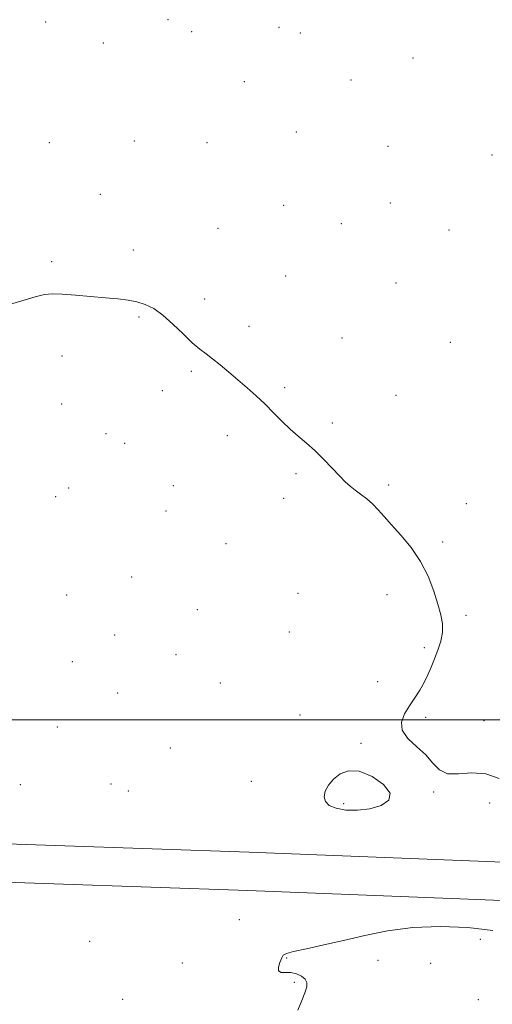
# Model space of a CAD drawing. Extents: x 2109800 to 2112700, y 287300 to 290200.
# Drawn here: x 2111088 to 2111250, y 288902 to 289240 of the extents above; entities that cross this region are included whole.
import ezdxf

# ---------------------------------------------------------------- set-up
doc = ezdxf.new("R2010")
doc.units = 0
doc.header["$MEASUREMENT"] = 0
for name, color, linetype, lineweight in [('BREAKLINE DTM HARD', 7, 'Continuous', 0), ('CONTOUR INTERMEDIATE', 44, 'Continuous', 0), ('CONTOUR INTERMEDIATE DEPRESSION', 44, 'Continuous', 0), ('GRID LINE', 7, 'Continuous', 0), ('SPOT ELEVATION DTM', 2, 'Continuous', 13)]:
    doc.layers.add(name, color=color, linetype=linetype, lineweight=lineweight)

msp = doc.modelspace()

# ---------------------------------------------------------------- linework, layer by layer
at = {"layer": 'BREAKLINE DTM HARD'}
for points in [[(2110911.66, 288964.62, 824.35), (2110981.35, 288960.65, 824.41), (2111066.3, 288958.05, 824.13), (2111166.55, 288954.57, 823.33), (2111268.5, 288950.55, 823.28), (2111368.18, 288947.63, 823.96), (2111444.67, 288943.2, 825.14), (2111538.13, 288939.04, 827.07), (2111661.57, 288936.5, 829.28), (2111715.95, 288933.98, 829.84)], [(2110910.91, 288951.44, 824.35), (2110980.77, 288947.46, 824.41), (2111065.87, 288944.86, 824.13), (2111166.06, 288941.38, 823.33), (2111268.05, 288937.36, 823.28), (2111365.46, 288934.5, 823.96), (2111444.12, 288932.41, 825.14), (2111537.78, 288928.24, 827.07), (2111661.21, 288925.71, 829.28), (2111715.45, 288923.19, 829.84)]]:
    msp.add_polyline3d(points, dxfattribs=at)
at = {"layer": 'CONTOUR INTERMEDIATE', "elevation": 822, "flags": 128}
for points in [[(2111252.482, 288979.898), (2111247.876, 288981.521), (2111243.064, 288981.785), (2111238.493, 288981.431), (2111234.668, 288981.518), (2111231.888, 288982.843), (2111229.636, 288985.155), (2111227.19, 288987.943), (2111224.109, 288990.78), (2111221.088, 288993.597), (2111219.101, 288996.411), (2111218.848, 288999.23), (2111219.924, 289002.037), (2111221.645, 289004.805), (2111223.432, 289007.514), (2111225.117, 289010.176), (2111226.633, 289012.807), (2111227.943, 289015.437), (2111229.116, 289018.128), (2111230.253, 289020.954), (2111231.396, 289023.952), (2111232.371, 289027.022), (2111232.948, 289030.027), (2111232.95, 289032.919), (2111232.405, 289036.008), (2111231.397, 289039.694), (2111229.97, 289044.23), (2111228.03, 289049.289), (2111225.443, 289054.396), (2111222.19, 289059.139), (2111218.69, 289063.353), (2111215.477, 289066.933), (2111212.936, 289069.822), (2111210.872, 289072.156), (2111208.944, 289074.118), (2111206.898, 289075.863), (2111204.824, 289077.44), (2111202.899, 289078.868), (2111201.218, 289080.216), (2111199.541, 289081.743), (2111197.546, 289083.757), (2111195.01, 289086.443), (2111192.1, 289089.488), (2111189.082, 289092.456), (2111186.169, 289095.032), (2111183.351, 289097.384), (2111180.567, 289099.802), (2111177.76, 289102.501), (2111174.896, 289105.402), (2111171.949, 289108.353), (2111168.9, 289111.23), (2111165.781, 289114.026), (2111162.631, 289116.761), (2111159.51, 289119.425), (2111156.555, 289121.885), (2111153.922, 289123.977), (2111151.672, 289125.651), (2111149.487, 289127.313), (2111146.956, 289129.487), (2111143.801, 289132.495), (2111140.286, 289135.868), (2111136.812, 289138.935), (2111133.677, 289141.174), (2111130.778, 289142.647), (2111127.913, 289143.562), (2111124.863, 289144.122), (2111121.355, 289144.496), (2111117.101, 289144.848), (2111112.004, 289145.294), (2111106.744, 289145.761), (2111102.192, 289146.13), (2111098.899, 289146.275), (2111096.142, 289146.043), (2111092.878, 289145.273), (2111088.301, 289143.888), (2111082.551, 289142.128)], [(2111183.213, 288900.362), (2111184.65, 288903.686), (2111185.676, 288906.324), (2111186.262, 288908.307), (2111186.32, 288909.799), (2111185.746, 288910.996), (2111184.494, 288912.041), (2111182.772, 288912.849), (2111180.848, 288913.281), (2111178.992, 288913.302), (2111177.489, 288913.303), (2111176.627, 288913.779), (2111176.579, 288915.049), (2111177.059, 288916.726), (2111177.671, 288918.246), (2111178.216, 288919.203), (2111179.309, 288919.813), (2111181.768, 288920.452), (2111186.167, 288921.418), (2111192.115, 288922.716), (2111198.979, 288924.274), (2111206.273, 288925.982), (2111214.1, 288927.557), (2111222.709, 288928.677), (2111232.145, 288929.079), (2111241.637, 288928.734), (2111250.211, 288927.675)]]:
    msp.add_lwpolyline(points, dxfattribs=at)
at = {"layer": 'CONTOUR INTERMEDIATE DEPRESSION', "elevation": 822, "flags": 128}
msp.add_lwpolyline([(2111207.973, 288969.435), (2111203.772, 288968.953), (2111199.762, 288969.048), (2111196.399, 288969.625), (2111194.05, 288970.601), (2111192.709, 288971.934), (2111192.279, 288973.594), (2111192.664, 288975.529), (2111193.762, 288977.6), (2111195.473, 288979.648), (2111197.736, 288981.449), (2111200.651, 288982.523), (2111204.358, 288982.328), (2111208.749, 288980.548), (2111212.729, 288977.772), (2111214.956, 288974.819), (2111214.467, 288972.37), (2111211.825, 288970.572), (2111207.973, 288969.435)], dxfattribs=at)
at = {"layer": 'GRID LINE', "flags": 128}
msp.add_lwpolyline([(2110000, 289000), (2112500, 289000)], dxfattribs=at)
at = {"layer": 'SPOT ELEVATION DTM'}
for p in [(2111138.59, 289240.38, 820.5), (2111096.57, 289239.55, 820.2), (2111176.79, 289237.74, 820.7), (2111146.74, 289236.23, 820.6), (2111184.12, 289235.76, 820.7), (2111116.38, 289232.37, 820.5), (2111222.8, 289227.25, 820.9), (2111201.5, 289219.7, 820.9), (2111164.81, 289219.05, 820.9), (2111182.68, 289201.81, 821.1), (2111097.84, 289198.2, 820.9), (2111127.03, 289198.69, 821.1), (2111151.97, 289198.16, 821.2), (2111214.27, 289196.9, 820.9), (2111250.03, 289193.97, 821.1), (2111115.3, 289180.46, 821.4), (2111178.31, 289176.69, 821.3), (2111214.99, 289177.5, 821.1), (2111155.76, 289168.76, 821.5), (2111198.22, 289170.37, 821.2), (2111235.21, 289168.13, 821.1), (2111126.69, 289161.35, 821.7), (2111098.64, 289157.25, 821.8), (2111179.09, 289152.42, 821.5), (2111216.96, 289150.01, 821.3), (2111151.14, 289144.53, 821.8), (2111128.66, 289138.33, 822.1), (2111166.48, 289135.05, 821.8), (2111198.41, 289131.06, 821.6), (2111235.69, 289129.64, 821.4), (2111102.19, 289124.87, 822.4), (2111146.57, 289119.64, 822.1), (2111136.69, 289112.98, 822.3), (2111178.66, 289114, 821.9), (2111216.96, 289111.46, 821.7), (2111102.03, 289108.4, 822.6), (2111195.13, 289101.91, 821.9), (2111117.32, 289098.22, 822.5), (2111123.71, 289094.91, 822.5), (2111159.03, 289097.52, 822.2), (2111182.56, 289084.54, 822.1), (2111104.41, 289079.63, 822.8), (2111140.43, 289080.38, 822.5), (2111214.45, 289080.59, 821.9), (2111099.99, 289076.64, 822.9), (2111178.33, 289076, 822.2), (2111241.1, 289074.17, 821.8), (2111137.92, 289071.65, 822.6), (2111232.99, 289061.08, 821.9), (2111158.58, 289060.44, 822.5), (2111126.07, 289049.07, 822.9), (2111103.74, 289042.88, 823.2), (2111183.26, 289043.46, 822.5), (2111213.85, 289042.94, 822.2), (2111148.62, 289037.85, 822.8), (2111241.03, 289035.83, 821.9), (2111120.3, 289029.15, 823.1), (2111180.34, 289030.14, 822.5), (2111226.75, 289024.83, 822.1), (2111141.31, 289022.4, 822.9), (2111105.66, 289019.99, 823.3), (2111156.61, 289012.63, 822.8), (2111210.66, 289013.07, 822.2), (2111121.29, 289009.22, 823.1), (2111184.02, 289001.68, 822.5), (2111227.22, 289000.82, 821.9), (2111100.53, 288997.59, 823.4), (2111247.21, 288999.7, 821.5), (2111139.35, 288990.34, 822.9), (2111204.95, 288991.96, 822.1), (2111087.86, 288977.72, 823.4), (2111118.94, 288977.94, 823.1), (2111167.29, 288978.94, 822.6), (2111124.92, 288975.52, 823.1), (2111229.91, 288975.18, 822.1), (2111198.98, 288971.22, 821.8), (2111249.12, 288971.51, 822.4), (2111163.15, 288931.39, 823.1), (2111111.68, 288924.01, 823.2), (2111246.02, 288924.64, 821.4), (2111143.47, 288916.54, 822.7), (2111179.43, 288918.23, 821.9), (2111210.77, 288917.45, 821.5), (2111228.89, 288916.36, 821.3), (2111182.07, 288909.88, 822.1), (2111123.04, 288904, 822.8), (2111245.29, 288903.89, 821.3)]:
    msp.add_point(p, dxfattribs=at)

doc.saveas('drawing.dxf')
